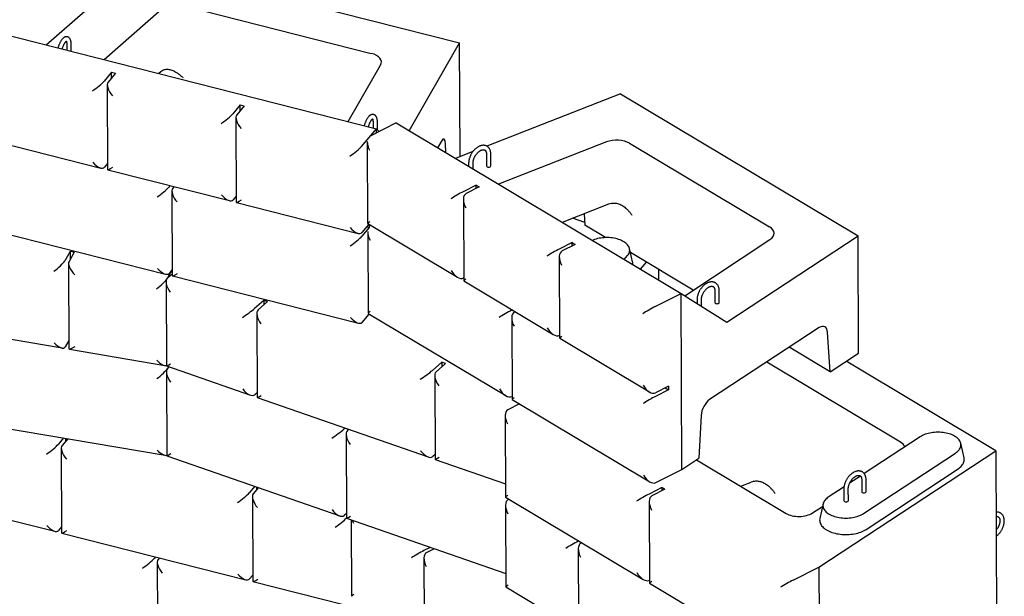
# Model space of a CAD drawing. Units: inches. Extents: x 0 to 8.5, y 0 to 11.
# Drawn here: x 4.2 to 6.2, y 8.4 to 9.6 of the extents above; entities that cross this region are included whole.
import ezdxf

# ---------------------------------------------------------------- set-up
doc = ezdxf.new("R2010")
doc.units = ezdxf.units.IN
doc.header["$MEASUREMENT"] = 0

msp = doc.modelspace()

# ---------------------------------------------------------------- linework, layer by layer
at = {"color": 7, "linetype": 'Continuous', "lineweight": 25}
for p, q in [((4.44039759, 9.69680438), (4.24414132, 9.52516106)), ((4.44039759, 9.69680438), (5.09979328, 9.52958756)), ((4.52858233, 9.60628006), (4.91697348, 9.50778756)), ((4.48260173, 9.59868835), (4.36384424, 9.49480548)), ((4.13618108, 9.55253881), (4.9274559, 9.35187863)), ((4.28663244, 9.52608541), (4.28668043, 9.51437353)), ((4.29578088, 9.51206574), (4.29572327, 9.52612267)), ((4.99530174, 9.34772927), (5.09979328, 9.52958756)), ((5.10075761, 9.29426306), (5.09979328, 9.52958756)), ((4.86903605, 9.36669338), (4.93623692, 9.48365055)), ((4.37916011, 9.46881509), (4.36382088, 9.45059856)), ((4.38740256, 9.46672488), (4.37206333, 9.44850835)), ((4.37916011, 9.46881509), (4.38740256, 9.46672488)), ((4.37920855, 9.45699386), (4.37916011, 9.46881509)), ((4.48127912, 9.46988539), (4.47697161, 9.4661174)), ((4.37037242, 9.44282315), (4.37109115, 9.26743109)), ((5.4331317, 9.42442265), (5.15613678, 9.31594986)), ((5.4331317, 9.42442265), (5.92493251, 9.13051117)), ((4.64555597, 9.4012595), (4.63021674, 9.38304297)), ((4.65379841, 9.39916929), (4.63845919, 9.38095276)), ((4.64555597, 9.4012595), (4.65379841, 9.39916929)), ((4.64560441, 9.38943827), (4.64555597, 9.4012595)), ((4.63676827, 9.37526755), (4.63748701, 9.19987549)), ((4.96821507, 9.36391689), (4.91463789, 9.33665624)), ((4.92064139, 9.36530644), (4.92068938, 9.35359456)), ((4.92979685, 9.34957211), (4.92973222, 9.3653437)), ((4.96821507, 9.36391689), (5.55837604, 9.01122311)), ((4.89677744, 9.31544557), (4.9274559, 9.35187863)), ((4.92749148, 9.34319629), (4.9274559, 9.35187863)), ((4.9274559, 9.35187863), (4.9332791, 9.34614109)), ((4.10486784, 9.33459669), (4.35685369, 9.27069534)), ((4.90877148, 9.32429695), (4.90946147, 9.15591833)), ((5.06207666, 9.32643744), (5.0541151, 9.31258105)), ((5.07101323, 9.30248234), (5.07045595, 9.31976959)), ((5.40391965, 9.32467844), (5.18037852, 9.23712313)), ((5.45157989, 9.32200821), (5.74125585, 9.14889119)), ((5.12716834, 9.30460565), (5.09109691, 9.29047987)), ((5.1553837, 9.29964197), (5.15548472, 9.27499001)), ((5.16457555, 9.27502726), (5.16447453, 9.29967922)), ((4.37103944, 9.28005107), (4.36455134, 9.27234595)), ((5.11854939, 9.28090027), (5.11857743, 9.27405688)), ((5.12769073, 9.26861056), (5.12764022, 9.28093752)), ((4.37142854, 9.26699929), (4.62324955, 9.20313974)), ((5.13408944, 9.23514674), (5.10730086, 9.22151642)), ((5.13408944, 9.23514674), (5.14023695, 9.23147285)), ((5.13411726, 9.22835908), (5.13408944, 9.23514674)), ((4.5005383, 9.23425821), (4.49778035, 9.23098293)), ((4.50433189, 9.22320751), (4.50505062, 9.04781546)), ((4.50878075, 9.232168), (4.5060228, 9.22889272)), ((5.14023695, 9.23147285), (5.11344837, 9.21784253)), ((4.63743529, 9.21249547), (4.6309472, 9.20479035)), ((4.6378244, 9.19944369), (4.88981026, 9.13554235)), ((5.10758195, 9.20548323), (5.10827195, 9.03710462)), ((5.40811149, 9.19569931), (5.3124126, 9.15821652)), ((5.35738216, 9.17582994), (5.35922003, 9.15236193)), ((4.91198051, 9.1543803), (4.8975079, 9.13719295)), ((4.90954226, 9.15583745), (5.09513132, 9.04492516)), ((4.91285349, 9.15385859), (4.91287821, 9.14782426)), ((5.35878357, 9.15793513), (5.333836, 9.16660752)), ((4.10562938, 9.14875885), (4.49081316, 9.05107971)), ((4.91287821, 9.14782426), (4.89753899, 9.12960773)), ((4.90758936, 9.14916547), (4.91287821, 9.14782426)), ((4.90953302, 9.13845911), (4.91022301, 8.9700805)), ((4.91677201, 9.15151679), (4.91539943, 9.15081841)), ((5.40216477, 9.12669717), (5.35922003, 9.15236193)), ((5.33277697, 9.11640651), (5.30598838, 9.10277618)), ((5.33892448, 9.11273261), (5.31213589, 9.09910229)), ((5.33277697, 9.11640651), (5.33892448, 9.11273261)), ((5.33280479, 9.10961885), (5.33277697, 9.11640651)), ((5.56588971, 9.00653441), (5.74225694, 9.12248029)), ((5.65334024, 8.95196325), (5.92493251, 9.13051117)), ((5.92592718, 8.8877842), (5.92493251, 9.13051117)), ((4.29338041, 9.09792431), (4.28247583, 9.07877232)), ((4.30205288, 9.09644642), (4.2911483, 9.07729442)), ((4.30205288, 9.09644642), (4.29338041, 9.09792431)), ((4.29338041, 9.09792431), (4.29344839, 9.08133413)), ((5.45850501, 9.07402671), (5.45161696, 9.10387438)), ((5.58367166, 9.01822447), (5.45341879, 9.09606658)), ((4.29031449, 9.07355564), (4.29103914, 8.89672)), ((5.30626948, 9.086743), (5.30695947, 8.91836438)), ((5.44079797, 9.08149047), (5.44749179, 9.08938677)), ((5.47456953, 9.06130781), (5.48701485, 9.07598881)), ((4.49495143, 9.0425639), (4.50499982, 9.06021214)), ((4.5050362, 9.05133477), (4.49495143, 9.0425639)), ((4.50499891, 9.06043544), (4.49851081, 9.05273031)), ((5.51166206, 9.06125907), (5.51175292, 9.03908616)), ((4.49212233, 9.0347687), (4.49283322, 8.86129042)), ((4.50538801, 9.04738366), (4.8905718, 8.94970451)), ((5.10824626, 9.04337317), (5.10803131, 9.0432638)), ((5.10830013, 9.03705518), (5.29381885, 8.92618492)), ((5.50479886, 8.98396247), (5.55837604, 9.01122311)), ((5.55986803, 8.64713266), (5.55837604, 9.01122311)), ((5.55837604, 9.01122311), (5.65334024, 8.95196325)), ((5.62825017, 9.01704608), (5.62835119, 8.99239412)), ((5.63744203, 8.99243138), (5.63734101, 9.01708333)), ((4.69474047, 8.99686437), (4.67522905, 8.979895)), ((4.70241186, 8.99419761), (4.68290044, 8.97722824)), ((4.70241186, 8.99419761), (4.69474047, 8.99686437)), ((4.69474047, 8.99686437), (4.6947786, 8.98755885)), ((5.59141586, 8.99830439), (5.59144749, 8.99058576)), ((5.60056178, 8.98489823), (5.6005067, 8.99834164)), ((4.68007133, 8.96943304), (4.68078222, 8.79595476)), ((4.9103038, 8.96999962), (5.19523662, 8.79971721)), ((5.20877874, 8.97700685), (5.20740616, 8.97630847)), ((5.21492625, 8.97333296), (5.21355367, 8.97263457)), ((3.8755719, 8.96670145), (4.27700134, 8.89829301)), ((4.89826944, 8.95135512), (4.91274205, 8.96854246)), ((5.20768725, 8.96027528), (5.20837725, 8.79189666)), ((5.843955, 8.94037388), (5.61735315, 8.79140318)), ((5.86688538, 8.84896944), (5.86170711, 8.93088669)), ((4.29096771, 8.91415128), (4.28320629, 8.9005197)), ((4.2901768, 8.91276219), (4.29097396, 8.91262634)), ((5.30693378, 8.92463293), (5.30671884, 8.92452357)), ((5.30698766, 8.91831494), (5.49262932, 8.80737121)), ((4.29185063, 8.89576251), (4.48947695, 8.86208459)), ((5.86688538, 8.84896944), (5.78204379, 8.89967272)), ((5.86688538, 8.84896944), (5.92592718, 8.8877842)), ((5.0629671, 8.86885981), (5.04345568, 8.85189043)), ((5.07063848, 8.86619305), (5.0629671, 8.86885981)), ((5.0629671, 8.86885981), (5.06300523, 8.85955429)), ((6.01230625, 8.70370922), (5.73554838, 8.8691061)), ((6.2097127, 8.68576891), (5.90009639, 8.87080275)), ((4.49288387, 8.84893087), (4.49359476, 8.67545258)), ((4.49291787, 8.86117188), (4.66665917, 8.80077517)), ((4.49736423, 8.85962622), (4.49571297, 8.85672606)), ((4.49856688, 8.85920815), (4.49571297, 8.85672606)), ((5.07063848, 8.86619305), (5.05112706, 8.84922367)), ((5.04829796, 8.84142848), (5.04900885, 8.66795019)), ((5.5323179, 8.81934017), (5.50552931, 8.80570985)), ((5.53234899, 8.81175496), (5.5055604, 8.79812463)), ((5.52547914, 8.81586054), (5.53234899, 8.81175496)), ((5.5323179, 8.81934017), (5.53234899, 8.81175496)), ((4.68074187, 8.80580168), (4.67595951, 8.80164238)), ((4.68086688, 8.79583622), (5.03488579, 8.6727706)), ((5.20835156, 8.79816522), (5.20813662, 8.79805585)), ((5.20840543, 8.79184722), (5.49339086, 8.62153337)), ((5.22376534, 8.78266779), (5.19993151, 8.77054088)), ((4.08447281, 8.74539415), (4.49023849, 8.67624676)), ((5.19406509, 8.75818159), (5.19475509, 8.58980297)), ((5.59977398, 8.75868881), (5.59529311, 8.67042152)), ((4.86295781, 8.73253697), (4.8601039, 8.73005488)), ((4.8706292, 8.7298702), (4.86777529, 8.72738812)), ((4.27971604, 8.71212233), (4.26862954, 8.69895625)), ((4.28846335, 8.71063169), (4.27687199, 8.69686604)), ((4.28399245, 8.71139358), (4.28401721, 8.70535155)), ((4.86494619, 8.71959292), (4.86565708, 8.54611464)), ((6.05345662, 8.71459369), (5.93748129, 8.63834376)), ((4.27518107, 8.69118083), (4.27589981, 8.51578878)), ((5.84366965, 8.44510775), (6.2097127, 8.68576891)), ((6.14419921, 8.67135849), (6.13731116, 8.70120616)), ((6.2097127, 8.68576891), (6.2112047, 8.32167846)), ((4.49367941, 8.67533405), (4.85153402, 8.55093505)), ((5.0489685, 8.67779711), (5.04418613, 8.67363782)), ((5.04909351, 8.66783165), (5.19464267, 8.61723521)), ((5.55986803, 8.64713266), (5.59529311, 8.67042152)), ((5.59012695, 8.66702523), (5.77572213, 8.55610928)), ((5.93617393, 8.55579797), (6.1264737, 8.68091375)), ((5.50629086, 8.61987202), (5.55986803, 8.64713266)), ((5.94151377, 8.52305139), (6.13181354, 8.64816717)), ((5.92981126, 8.63330097), (5.90724137, 8.61846202)), ((5.93228263, 8.62581746), (5.93238365, 8.6011655)), ((5.94147448, 8.60120276), (5.94137346, 8.62585471)), ((4.67560584, 8.61209198), (4.66426695, 8.59862616)), ((4.68334343, 8.60940221), (4.6725094, 8.59653595)), ((4.67963138, 8.6106926), (4.67965462, 8.60502146)), ((5.51872683, 8.60966126), (5.49193824, 8.59603094)), ((5.52487434, 8.60598737), (5.49808575, 8.59235705)), ((5.52487434, 8.60598737), (5.51872683, 8.60966126)), ((5.51872683, 8.60966126), (5.51875464, 8.6028736)), ((5.6818585, 8.61220435), (5.70365633, 8.62074125)), ((5.89569476, 8.6108705), (5.86315686, 8.58947791)), ((5.89544832, 8.60707577), (5.89554934, 8.58242381)), ((5.90464017, 8.58246106), (5.90453915, 8.60711302)), ((4.67081848, 8.59085074), (4.67153722, 8.41545869)), ((5.19478327, 8.58975353), (5.4797687, 8.41943968)), ((5.20206563, 8.58540143), (5.20069305, 8.58470304)), ((4.07429727, 8.56656713), (4.26166235, 8.51905303)), ((5.19482663, 8.57234375), (5.19551663, 8.40396514)), ((5.49221933, 8.57999775), (5.49290933, 8.41161914)), ((5.83038104, 8.5569554), (5.85116344, 8.57061913)), ((5.85229269, 8.57570223), (5.8456495, 8.54579912)), ((4.86561673, 8.55596156), (4.86083436, 8.55180226)), ((4.86574173, 8.5459961), (5.19540422, 8.43139737)), ((4.87547878, 8.54261127), (4.87612627, 8.38460555)), ((4.27584809, 8.52840876), (4.26936, 8.52070363)), ((4.2762372, 8.51535698), (4.65729976, 8.41872294)), ((5.0390331, 8.48575579), (5.02576918, 8.47900696)), ((5.04697511, 8.48299496), (5.03191669, 8.47533307)), ((5.34653211, 8.49906493), (5.34515954, 8.49836655)), ((5.34544063, 8.48233336), (5.34613063, 8.31395475)), ((5.35267962, 8.49539104), (5.35130705, 8.49469266)), ((4.46996774, 8.46622865), (4.46720979, 8.46295337)), ((4.47821018, 8.46413844), (4.47545223, 8.46086316)), ((5.02605027, 8.46297378), (5.02674027, 8.29459516)), ((4.47376132, 8.45517795), (4.47448006, 8.2797859)), ((5.79009248, 8.41784711), (5.84366965, 8.44510775)), ((5.84366965, 8.44510775), (5.84516165, 8.0810173)), ((4.6714855, 8.42807866), (4.66499741, 8.42037354)), ((4.67187461, 8.41502689), (4.85923969, 8.36751279)), ((5.19554481, 8.4039157), (5.33299, 8.32177529)), ((5.49288364, 8.41788769), (5.49266869, 8.41777832)), ((5.49293751, 8.4115697), (5.77792294, 8.24125585))]:
    msp.add_line(p, q, dxfattribs=at)
at = {"color": 7, "linetype": 'Continuous', "lineweight": 25, "flags": 128}
for points in [[(5.44749179, 9.08938677), (5.44885422, 9.0911594), (5.44997877, 9.09298145), (5.45085946, 9.09484319), (5.45149158, 9.0967347), (5.45187175, 9.09864589), (5.45199795, 9.10056655), (5.45186951, 9.10248644), (5.45148711, 9.10439531), (5.45085279, 9.10628299), (5.44996994, 9.10813939), (5.44884326, 9.10995462), (5.44747878, 9.11171898), (5.44588375, 9.11342307), (5.44406671, 9.1150578), (5.44203734, 9.11661443), (5.43980647, 9.11808468), (5.437386, 9.11946068), (5.43478885, 9.1207351), (5.43202887, 9.12190115), (5.42912079, 9.12295259), (5.42608013, 9.12388382), (5.4229231, 9.12468988), (5.41966656, 9.12536645), (5.41632788, 9.12590993), (5.41292487, 9.12631743), (5.40947568, 9.12658676), (5.40599873, 9.12671649), (5.40251256, 9.12670593), (5.39903577, 9.12655513), (5.39558691, 9.12626489), (5.39218438, 9.12583678), (5.38884634, 9.12527307), (5.3855906, 9.12457676), (5.38243453, 9.12375158), (5.37939496, 9.12280192), (5.37648812, 9.12173286), (5.37470535, 9.12098894)], [(6.1264737, 8.68091375), (6.12862023, 8.68243398), (6.13056053, 8.68403595), (6.13228423, 8.68571112), (6.13378214, 8.68745053), (6.13504626, 8.68924491), (6.13606986, 8.6910847), (6.13684747, 8.69296006), (6.13737495, 8.69486101), (6.13764947, 8.69677738), (6.13766957, 8.69869897), (6.13743515, 8.70061551), (6.13694746, 8.70251678), (6.1362091, 8.70439264), (6.13522401, 8.70623308), (6.13399744, 8.70802828), (6.13253594, 8.70976866), (6.1308473, 8.71144493), (6.12894054, 8.71304815), (6.12682584, 8.71456978), (6.12451446, 8.71600168), (6.12201875, 8.71733622), (6.11935202, 8.71856628), (6.11652849, 8.71968529), (6.11356324, 8.7206873), (6.11047209, 8.72156694), (6.10727152, 8.72231952), (6.10397861, 8.72294104), (6.10061094, 8.72342817), (6.09718647, 8.72377832), (6.09372346, 8.72398962), (6.09024041, 8.72406093), (6.08675588, 8.72399189), (6.08328848, 8.72378285), (6.07985671, 8.72343494), (6.07647886, 8.72295), (6.07317297, 8.72233064), (6.06995668, 8.72158014), (6.06684714, 8.72070252), (6.06386094, 8.71970246), (6.06101402, 8.71858529), (6.05832157, 8.71735698), (6.05579795, 8.71602408), (6.05345662, 8.71459369)], [(6.13181354, 8.64816717), (6.13411378, 8.64978832), (6.13620876, 8.65149164), (6.13808871, 8.6532692), (6.13974487, 8.6551127), (6.14116951, 8.65701355), (6.14235599, 8.65896288), (6.14329878, 8.66095161), (6.14399349, 8.66297047), (6.14443687, 8.66501004), (6.14462685, 8.66706082), (6.14456256, 8.66911323), (6.14424429, 8.67115772), (6.14419921, 8.67135849)], [(5.86315686, 8.58947791), (5.86101032, 8.58795768), (5.85907003, 8.58635571), (5.85734633, 8.58468055), (5.85584842, 8.58294113), (5.85458429, 8.58114675), (5.85356069, 8.57930697), (5.85278308, 8.5774316), (5.85225561, 8.57553066), (5.85198109, 8.57361428), (5.85196098, 8.5716927), (5.8521954, 8.56977616), (5.85268309, 8.56787488), (5.85342146, 8.56599902), (5.85440655, 8.56415858), (5.85563312, 8.56236339), (5.85709462, 8.56062301), (5.85878325, 8.55894673), (5.86069001, 8.55734351), (5.86280472, 8.55582189), (5.8651161, 8.55438999), (5.86761181, 8.55305545), (5.87027854, 8.55182539), (5.87310206, 8.55070637), (5.87606731, 8.54970437), (5.87915847, 8.54882473), (5.88235904, 8.54807214), (5.88565194, 8.54745062), (5.88901962, 8.54696349), (5.89244409, 8.54661334), (5.89590709, 8.54640205), (5.89939015, 8.54633073), (5.90287467, 8.54639978), (5.90634207, 8.54660881), (5.90977385, 8.54695673), (5.91315169, 8.54744166), (5.91645758, 8.54806103), (5.91967388, 8.54881152), (5.92278342, 8.54968914), (5.92576962, 8.5506892), (5.92861654, 8.55180637), (5.93130899, 8.55303468), (5.93383261, 8.55436759), (5.93617393, 8.55579797)], [(5.8456495, 8.54579912), (5.84544236, 8.54469988), (5.84525237, 8.54264911), (5.84531666, 8.54059669), (5.84563493, 8.53855221), (5.84620569, 8.53652518), (5.84702629, 8.53452506), (5.8480929, 8.53256118), (5.84940054, 8.5306427), (5.85094311, 8.52877855), (5.85271344, 8.52697743), (5.85470325, 8.52524774), (5.85690328, 8.52359755), (5.85930327, 8.52203453), (5.86189202, 8.52056599), (5.86465747, 8.51919877), (5.86758672, 8.51793925), (5.87066611, 8.51679329), (5.8738813, 8.51576625), (5.87721728, 8.5148629), (5.8806585, 8.51408746), (5.88418892, 8.51344355), (5.88779209, 8.51293417), (5.89145118, 8.51256169), (5.89514916, 8.51232785), (5.89886878, 8.51223374), (5.90259268, 8.5122798), (5.90630352, 8.51246582), (5.90998399, 8.51279092), (5.91361693, 8.5132536), (5.9171854, 8.51385168), (5.92067276, 8.5145824), (5.92406276, 8.51544233), (5.92733959, 8.51642747), (5.93048796, 8.51753323), (5.93349321, 8.51875444), (5.93634131, 8.52008543), (5.93901899, 8.52151997), (5.94151377, 8.52305139)]]:
    msp.add_lwpolyline(points, dxfattribs=at)
at = {"color": 7, "linetype": 'Continuous', "lineweight": 25}
for centre, radius, start, end in [((5.15755739, 9.27519447), 0.00208273, 185.63392502, 245.1325943), ((5.16002769, 9.2797476), 0.00725987, 242.55434172, 295.07013294), ((5.16234407, 9.27528568), 0.00224639, 289.76958193, 353.39431608), ((5.44205604, 9.07021498), 0.01688484, 1.48048176, 13.04692675), ((5.63042387, 8.99259859), 0.00208273, 185.63392502, 245.1325943), ((5.63289416, 8.99715172), 0.00725987, 242.55434172, 295.07013294), ((5.63521055, 8.99268979), 0.00224639, 289.76958192, 353.39431608), ((5.89762201, 8.58262828), 0.00208273, 185.63392502, 245.1325943), ((5.90240869, 8.58271948), 0.00224639, 289.76958192, 353.39431608), ((5.93445632, 8.60136997), 0.00208273, 185.63392502, 245.1325943), ((5.93692661, 8.6059231), 0.00725987, 242.55434172, 295.07013294), ((5.939243, 8.60146117), 0.00224639, 289.76958193, 353.39431608), ((5.9000923, 8.5871814), 0.00725987, 242.55434172, 295.07013294)]:
    msp.add_arc(centre, radius, start, end, dxfattribs=at)
for centre, major_axis, ratio, start_param, end_param in [((4.90148177, 9.489551), (0.03645998, 0.00024645), 0.5503031238, 5.9724318148, 7.4114178525), ((4.51199153, 9.45918386), (0.03636577, 0.000121), 0.5531773984, 2.3970136279, 2.5746616202), ((4.34739816, 9.43960855), (0.01804011, 0.01409576), 0.1245733106, 4.1784475329, 5.7492438597), ((4.38861039, 9.4291575), (-0.0157337, 0.02013638), 0.4580673088, 0.0962186434, 1.6670149702), ((4.61379401, 9.37205295), (0.01804011, 0.01409576), 0.1245733106, 4.1784475329, 5.7492438597), ((4.65500624, 9.3616019), (-0.0157337, 0.02013638), 0.4580673088, 0.0962186434, 1.6670149702), ((4.92699508, 9.31413802), (-0.01272398, 0.02232051), 0.5845010158, 0.7576552778, 1.5430534412), ((5.06216991, 9.30368179), (0.00469223, 0.02694081), 0.2548180487, 5.3959570022, 6.8939654804), ((5.42480353, 9.30829188), (0.03637221, 0.00020307), 0.5529703889, 0.7403111719, 2.1792972097), ((4.88035472, 9.30445555), (0.01804011, 0.01409576), 0.1245733106, 4.1784475329, 5.7492438597), ((4.34800428, 9.2916968), (-0.0157337, 0.02013638), 0.4580673088, 1.6670149702, 3.237811297), ((4.38921651, 9.28124575), (0.01804011, 0.01409576), 0.1245733106, 3.0453740102, 4.1784475329), ((4.48135763, 9.21999292), (0.01804011, 0.01409576), 0.1245733106, 4.1784475329, 5.7492438597), ((4.52256986, 9.20954187), (-0.0157337, 0.02013638), 0.4580673088, 0.0962186434, 1.6670149702), ((4.61440014, 9.22414121), (-0.0157337, 0.02013638), 0.4580673088, 1.6670149702, 3.237811297), ((5.095068, 9.21369377), (0.01813262, 0.01033664), 0.0491462896, 0.8026790002, 2.373475327), ((5.12580555, 9.1953243), (-0.01272398, 0.02232051), 0.5845010158, 6.2554424215, 7.8262387483), ((4.65561237, 9.21369016), (0.01804011, 0.01409576), 0.1245733106, 3.0453740102, 4.1784475329), ((5.42899536, 9.17931276), (0.03637221, 0.00020307), 0.5529703889, 2.0016492174, 2.1792972097), ((4.9276012, 9.16622627), (0.01813262, 0.01033664), 0.0491462896, 2.373475327, 3.1693355392), ((4.88096084, 9.15654381), (-0.0157337, 0.02013638), 0.4580673088, 1.6670149702, 3.237811297), ((4.92775662, 9.12830018), (-0.01272398, 0.02232051), 0.5845010158, 0.7576552778, 1.5430534412), ((5.71431278, 9.13527449), (0.03649514, 0.00018559), 0.5492543813, 5.58171303, 7.0206990678), ((4.88111626, 9.11861772), (0.01804011, 0.01409576), 0.1245733106, 4.1784475329, 5.7492438597), ((5.29375553, 9.09495353), (0.01813262, 0.01033664), 0.0491462896, 0.8026790001, 2.373475327), ((5.32449308, 9.07658407), (-0.01272398, 0.02232051), 0.5845010158, 6.2554424215, 7.8262387483), ((4.26519305, 9.06655767), (0.01791672, 0.01518475), 0.1793050058, 4.2559853724, 5.8267816992), ((4.30855542, 9.0591682), (-0.01640022, 0.01935087), 0.4126674369, 0.1495804978, 1.7203768246), ((4.48196375, 9.07208117), (-0.0157337, 0.02013638), 0.4580673088, 1.6670149702, 3.237811297), ((4.52317598, 9.06163012), (0.01804011, 0.01409576), 0.1245733106, 3.0453740102, 4.1784475329), ((5.09567413, 9.06578202), (-0.01272398, 0.02232051), 0.5845010158, 1.5430534412, 3.1138497679), ((4.47766865, 9.03034925), (0.01791672, 0.01518475), 0.1793050058, 4.2559853724, 5.8267816992), ((4.51035638, 9.02205994), (-0.01491775, 0.02088842), 0.5019793535, 0.0481293039, 1.6189256307), ((5.12641168, 9.04741256), (0.01813262, 0.01033664), 0.0491462896, 2.373475327, 3.1693355392), ((4.65994844, 8.97005809), (0.01810792, 0.01293202), 0.0680323812, 4.0956371785, 5.6664335053), ((4.69830538, 8.95672428), (-0.01491775, 0.02088842), 0.5019793535, 0.0481293039, 1.6189256307), ((4.92836274, 8.98038844), (0.01813262, 0.01033664), 0.0491462896, 2.373475327, 3.1693355392), ((5.19517331, 8.96848582), (0.01813262, 0.01033664), 0.0491462896, 0.8026790002, 2.373475327), ((5.22591086, 8.95011635), (-0.01272398, 0.02232051), 0.5845010158, 6.2554424215, 7.8262387483), ((5.492566, 8.97613982), (0.01813262, 0.01033664), 0.0491462896, 0.8026790002, 2.373475327), ((4.88172238, 8.97070597), (-0.0157337, 0.02013638), 0.4580673088, 1.6670149702, 3.237811297), ((5.29436165, 8.94704179), (-0.01272398, 0.02232051), 0.5845010158, 1.5430534412, 3.113849768), ((5.84404825, 8.91761822), (0.01161898, 0.02478144), 0.539494163, 5.5059027661, 7.0039112442), ((4.26579917, 8.91864593), (-0.01640022, 0.01935087), 0.4126674369, 1.7203768246, 3.2911731514), ((5.3250992, 8.92867232), (0.01813262, 0.01033664), 0.0491462896, 2.373475327, 3.1693355392), ((4.30916154, 8.91125645), (0.01791672, 0.01518475), 0.1793050058, 2.9920121558, 4.2559853724), ((4.47827478, 8.88243751), (-0.01640022, 0.01935087), 0.4126674369, 1.7203768246, 2.9477610349), ((4.47843019, 8.84451142), (0.01791672, 0.01518475), 0.1793050058, 4.2559853724, 5.8267816992), ((4.51111792, 8.83622211), (-0.01491775, 0.02088842), 0.5019793535, 0.0481293039, 1.6189256307), ((4.5109625, 8.87414819), (0.01810792, 0.01293202), 0.0680323812, 3.0934633497, 4.0956371785), ((5.02817507, 8.84205352), (0.01810792, 0.01293202), 0.0680323812, 4.0956371785, 5.6664335053), ((5.06653201, 8.82871971), (-0.01491775, 0.02088842), 0.5019793535, 0.0481293039, 1.6189256307), ((4.66055457, 8.82214634), (-0.01491775, 0.02088842), 0.5019793535, 1.6189256307, 3.1897219575), ((5.19577943, 8.82057407), (-0.01272398, 0.02232051), 0.5845010158, 1.5430534412, 3.1138497679), ((5.49317213, 8.82822807), (-0.01272398, 0.02232051), 0.5845010158, 1.5430534412, 3.1138497679), ((4.69891151, 8.80881253), (0.01810792, 0.01293202), 0.0680323812, 3.0934633497, 4.0956371785), ((5.22651698, 8.8022046), (0.01813262, 0.01033664), 0.0491462896, 2.373475327, 3.1693355392), ((5.49332754, 8.79030199), (0.01813262, 0.01033664), 0.0491462896, 0.8026790002, 2.373475327), ((5.6174464, 8.76864753), (0.01161898, 0.02478144), 0.539494163, 0.7207259371, 2.2187344153), ((5.21228869, 8.74802266), (-0.01272398, 0.02232051), 0.5845010158, 6.2554424215, 7.8262387483), ((4.84482329, 8.72021797), (0.01810792, 0.01293202), 0.0680323812, 4.0956371785, 5.6664335053), ((4.88318024, 8.70688416), (-0.01491775, 0.02088842), 0.5019793535, 0.0481293039, 1.6189256307), ((4.25220681, 8.68796624), (0.01804011, 0.01409576), 0.1245733106, 4.1784475329, 5.7492438597), ((4.29341905, 8.67751519), (-0.0157337, 0.02013638), 0.4580673088, 0.0962186434, 1.6670149702), ((4.47903632, 8.69659967), (-0.01640022, 0.01935087), 0.4126674369, 1.7203768246, 2.9477610349), ((5.02878119, 8.69414178), (-0.01491775, 0.02088842), 0.5019793535, 1.6189256307, 3.1897219575), ((5.98547776, 8.69004491), (0.03639319, 0.00020548), 0.5513673807, 0.162745128, 0.7387948036), ((4.51172404, 8.68831036), (0.01810792, 0.01293202), 0.0680323812, 3.0934633497, 4.0956371785), ((5.06713813, 8.68080797), (0.01810792, 0.01293202), 0.0680323812, 3.0934633497, 4.0956371785), ((5.49393367, 8.64239024), (-0.01272398, 0.02232051), 0.5845010158, 1.5430534412, 3.1138497679), ((5.72461602, 8.60442222), (0.03641144, 0.00020287), 0.550815373, 2.0078532946, 2.1811041931), ((4.64784423, 8.58763615), (0.01804011, 0.01409576), 0.1245733106, 4.1784475329, 5.7492438597), ((4.68905646, 8.57718509), (-0.0157337, 0.02013638), 0.4580673088, 0.0962186434, 1.6670149702), ((5.21305024, 8.56218482), (-0.01272398, 0.02232051), 0.5845010158, 6.2554424215, 7.8262387483), ((5.21289482, 8.60011091), (0.01813262, 0.01033664), 0.0491462896, 2.373475327, 3.1693355392), ((5.47970538, 8.58820829), (0.01813262, 0.01033664), 0.0491462896, 0.8026790002, 2.373475327), ((5.51044293, 8.56983882), (-0.01272398, 0.02232051), 0.5845010158, 6.2554424215, 7.8262387483), ((4.84542942, 8.57230622), (-0.01491775, 0.02088842), 0.5019793535, 1.6189256307, 3.1897219575), ((4.84978415, 8.53642599), (0.01804011, 0.01409576), 0.1245733106, 4.1784475329, 5.6819928675), ((4.88378636, 8.55897241), (0.01810792, 0.01293202), 0.0680323812, 3.0934633497, 4.0956371785), ((4.89365988, 8.54282524), (-0.01272398, 0.02232051), 0.5845010158, 1.2895310073, 1.5430534412), ((5.80256502, 8.56978585), (0.03640396, 0.00022586), 0.5514309617, 3.8798179843, 5.5785958862), ((4.25281294, 8.54005449), (-0.0157337, 0.02013638), 0.4580673088, 1.6670149702, 3.237811297), ((4.29402517, 8.52960344), (0.01804011, 0.01409576), 0.1245733106, 3.0453740102, 4.1784475329), ((5.33292668, 8.4905439), (0.01813262, 0.01033664), 0.0491462896, 0.8026790002, 2.373475327), ((5.36366423, 8.47217443), (-0.01272398, 0.02232051), 0.5845010158, 6.2554424215, 7.8262387483), ((4.45078706, 8.45196336), (0.01804011, 0.01409576), 0.1245733106, 4.1784475329, 5.7492438597), ((4.49199929, 8.44151231), (-0.0157337, 0.02013638), 0.4580673088, 0.0962186434, 1.6670149702), ((5.01353632, 8.47118432), (0.01813262, 0.01033664), 0.0491462896, 0.8026790002, 2.373475327), ((5.04427387, 8.45281485), (-0.01272398, 0.02232051), 0.5845010158, 6.2554424215, 7.8262387483), ((4.64845035, 8.4397244), (-0.0157337, 0.02013638), 0.4580673088, 1.6670149702, 3.237811297), ((4.68966258, 8.42927335), (0.01804011, 0.01409576), 0.1245733106, 3.0453740102, 4.1784475329), ((5.48031151, 8.44029655), (-0.01272398, 0.02232051), 0.5845010158, 1.5430534412, 3.1138497679), ((5.21365636, 8.41427308), (0.01813262, 0.01033664), 0.0491462896, 2.373475327, 3.1693355392), ((5.51104906, 8.42192708), (0.01813262, 0.01033664), 0.0491462896, 2.373475327, 3.1693355392), ((5.77785962, 8.41002446), (0.01813262, 0.01033664), 0.0491462896, 0.8026790002, 2.373475327), ((4.894266, 8.39491349), (0.01813262, 0.01033664), 0.0491462896, 2.373475327, 3.1693355392)]:
    msp.add_ellipse(centre, major_axis=major_axis, ratio=ratio, start_param=start_param, end_param=end_param, dxfattribs=at)
for points, knots in [([(4.28790123, 9.54220721), (4.28786198, 9.54222058), (4.28740731, 9.54237542), (4.28648195, 9.54246246), (4.28517949, 9.54245313), (4.28389108, 9.54221542), (4.28262367, 9.54178862), (4.28136235, 9.54116168), (4.28009406, 9.54032194), (4.27881383, 9.5392505), (4.2775332, 9.53794245), (4.27627769, 9.53641872), (4.27507039, 9.53471578), (4.27392376, 9.53286775), (4.2728394, 9.53089397), (4.27181735, 9.52880868), (4.27085943, 9.52662476), (4.26996586, 9.52435685), (4.26914829, 9.52201584), (4.26857565, 9.52023846), (4.26830206, 9.51923697), (4.26825024, 9.51904726)], [0, 0, 0, 0, 0.0043970222, 0.0509311979, 0.0970410371, 0.1437414284, 0.1922150719, 0.2436702297, 0.2991852361, 0.3592114099, 0.4228718183, 0.4881281682, 0.5528798398, 0.6166651154, 0.6795300898, 0.7416509445, 0.8032053158, 0.8643425649, 0.9251835719, 0.9858272589, 1, 1, 1, 1]), ([(4.29572327, 9.52612267), (4.29571873, 9.52650646), (4.29570537, 9.52763525), (4.29559848, 9.52943675), (4.29535809, 9.53148882), (4.29498544, 9.53344264), (4.2944644, 9.53529385), (4.29380642, 9.53693653), (4.29303227, 9.53834304), (4.29218477, 9.53949846), (4.29124272, 9.54046555), (4.29020684, 9.54124478), (4.28909561, 9.54185579), (4.28829529, 9.54209127), (4.28790123, 9.54220721)], [0, 0, 0, 0, 0.0498544445, 0.1466267633, 0.2445887396, 0.344347512, 0.4461584409, 0.5496189759, 0.6371547337, 0.717893011, 0.7930373695, 0.8642772269, 0.9331733625, 1, 1, 1, 1]), ([(4.27706405, 9.51681216), (4.27724271, 9.51741542), (4.2776311, 9.51872681), (4.27830408, 9.52067772), (4.27905626, 9.52264831), (4.27985015, 9.52450721), (4.28067143, 9.52623362), (4.28150697, 9.52780613), (4.28234083, 9.52920544), (4.28315488, 9.53041442), (4.28392781, 9.53141922), (4.2846356, 9.53221102), (4.28524821, 9.53278776), (4.28574077, 9.53315964), (4.286056, 9.53334506), (4.28619507, 9.53338747), (4.28616434, 9.53338174), (4.2861599, 9.53338091)], [0, 0, 0, 0, 0.0650188694, 0.1413388465, 0.2174037555, 0.2930905418, 0.3682563807, 0.4427318053, 0.5163144884, 0.5887661261, 0.6598177265, 0.7291933674, 0.7966691332, 0.8621907015, 0.9260762694, 0.9893348828, 1, 1, 1, 1]), ([(4.28556007, 9.53301118), (4.28561207, 9.5329001), (4.28574302, 9.53262034), (4.28597122, 9.53192877), (4.28620663, 9.53097159), (4.28640705, 9.5297973), (4.28655288, 9.52842647), (4.28662088, 9.52716096), (4.28662963, 9.52634676), (4.28663244, 9.52608541)], [0, 0, 0, 0, 0.1014857513, 0.2555961072, 0.414394146, 0.5781204891, 0.7463990492, 0.9185984182, 1, 1, 1, 1]), ([(4.48520376, 9.47272722), (4.48630982, 9.47328864), (4.48852325, 9.47441215), (4.49222253, 9.4750814), (4.49605097, 9.47508557), (4.50001723, 9.47445637), (4.50407187, 9.4732573), (4.50816123, 9.47154078), (4.51261948, 9.46916623), (4.51738588, 9.46603345), (4.52236098, 9.46207833), (4.52551873, 9.4591233), (4.52704783, 9.45757867), (4.52705532, 9.4575711)], [0, 0, 0, 0, 0.0885187781, 0.1771422522, 0.2649294397, 0.352788434, 0.4452073564, 0.5379697643, 0.6305191094, 0.7532993022, 0.8765240849, 0.999394799, 1, 1, 1, 1]), ([(4.92191018, 9.38142824), (4.92187093, 9.3814416), (4.92141626, 9.38159645), (4.9204909, 9.38168349), (4.91918844, 9.38167416), (4.91790003, 9.38143645), (4.91663262, 9.38100964), (4.9153713, 9.38038271), (4.91410302, 9.37954297), (4.91282278, 9.37847152), (4.91154215, 9.37716348), (4.91028664, 9.37563974), (4.90907934, 9.37393681), (4.90793271, 9.37208878), (4.90684835, 9.37011499), (4.9058263, 9.36802971), (4.90486838, 9.36584578), (4.90397481, 9.36357788), (4.90315724, 9.36123687), (4.9025846, 9.35945949), (4.90231101, 9.358458), (4.90225919, 9.35826829)], [0, 0, 0, 0, 0.0043970222, 0.0509311979, 0.0970410371, 0.1437414284, 0.1922150719, 0.2436702297, 0.2991852361, 0.3592114099, 0.4228718183, 0.4881281682, 0.5528798398, 0.6166651154, 0.6795300898, 0.7416509445, 0.8032053158, 0.8643425649, 0.9251835719, 0.9858272589, 1, 1, 1, 1]), ([(4.92973222, 9.3653437), (4.92972768, 9.36572749), (4.92971432, 9.36685628), (4.92960743, 9.36865777), (4.92936704, 9.37070984), (4.92899439, 9.37266367), (4.92847335, 9.37451488), (4.92781537, 9.37615756), (4.92704122, 9.37756407), (4.92619372, 9.37871949), (4.92525167, 9.37968657), (4.92421579, 9.38046581), (4.92310456, 9.38107682), (4.92230424, 9.38131229), (4.92191018, 9.38142824)], [0, 0, 0, 0, 0.0498544445, 0.1466267633, 0.2445887396, 0.344347512, 0.4461584409, 0.5496189759, 0.6371547337, 0.717893011, 0.7930373695, 0.8642772269, 0.9331733625, 1, 1, 1, 1]), ([(4.911073, 9.35603318), (4.91125166, 9.35663645), (4.91164005, 9.35794784), (4.91231303, 9.35989874), (4.91306521, 9.36186934), (4.9138591, 9.36372824), (4.91468038, 9.36545465), (4.91551592, 9.36702716), (4.91634978, 9.36842647), (4.91716383, 9.36963544), (4.91793676, 9.37064024), (4.91864455, 9.37143205), (4.91925716, 9.37200879), (4.91974972, 9.37238067), (4.92006495, 9.37256609), (4.92020403, 9.3726085), (4.92017329, 9.37260277), (4.92016885, 9.37260194)], [0, 0, 0, 0, 0.0650188694, 0.1413388465, 0.2174037555, 0.2930905418, 0.3682563807, 0.4427318053, 0.5163144884, 0.5887661261, 0.6598177265, 0.7291933674, 0.7966691332, 0.8621907015, 0.9260762694, 0.9893348828, 1, 1, 1, 1]), ([(4.91956902, 9.37223221), (4.91962102, 9.37212113), (4.91975197, 9.37184137), (4.91998017, 9.3711498), (4.92021558, 9.37019262), (4.920416, 9.36901832), (4.92056183, 9.3676475), (4.92062983, 9.36638198), (4.92063858, 9.36556779), (4.92064139, 9.36530644)], [0, 0, 0, 0, 0.10148575129, 0.25559610724, 0.41439414597, 0.57812048905, 0.74639904924, 0.91859841824, 1, 1, 1, 1]), ([(5.15672617, 9.31558608), (5.15654764, 9.31570244), (5.15587171, 9.31614296), (5.15458093, 9.31670516), (5.15287901, 9.3172636), (5.15109397, 9.31760197), (5.14924502, 9.31773591), (5.14733799, 9.31765924), (5.14538357, 9.31737116), (5.14339399, 9.31687023), (5.14138462, 9.31615787), (5.13937296, 9.31523874), (5.13737738, 9.31412109), (5.13541597, 9.31281619), (5.13350534, 9.31133728), (5.13166027, 9.3096986), (5.12989373, 9.30791455), (5.12821755, 9.30599969), (5.1266428, 9.30396886), (5.12517996, 9.30183713), (5.12383893, 9.29961985), (5.12262918, 9.29733273), (5.12155966, 9.29499168), (5.12063864, 9.29261272), (5.11987421, 9.29021185), (5.1192725, 9.28780459), (5.1188448, 9.28540844), (5.11858813, 9.28309588), (5.11856196, 9.28161283), (5.11854939, 9.28090027)], [0, 0, 0, 0, 0.0126338886, 0.0478311249, 0.0829967297, 0.1183583435, 0.1541284995, 0.1904640013, 0.2274446498, 0.2650623516, 0.3032290662, 0.3418052313, 0.3806383581, 0.4195956068, 0.4585644976, 0.4974901482, 0.5363527101, 0.5751512882, 0.613896979, 0.6526080576, 0.6913069098, 0.7300181326, 0.7687596169, 0.8075563005, 0.8464329225, 0.8854114579, 0.9245081861, 0.9637289015, 1, 1, 1, 1]), ([(5.12764022, 9.28093752), (5.12764281, 9.28122148), (5.12765044, 9.28205607), (5.12777085, 9.28352261), (5.12805465, 9.28534816), (5.1284891, 9.2872378), (5.12907054, 9.28916654), (5.12979577, 9.29111156), (5.13065824, 9.29304897), (5.13164921, 9.29495521), (5.13275766, 9.29680716), (5.13397036, 9.2985824), (5.13527214, 9.30025977), (5.13664608, 9.3018197), (5.13807388, 9.30324475), (5.13953591, 9.30451973), (5.1410115, 9.30563215), (5.14247932, 9.30657267), (5.14391785, 9.3073355), (5.1453061, 9.30791884), (5.14662395, 9.30832492), (5.14785446, 9.30856075), (5.14898557, 9.30863594), (5.15001695, 9.3085658), (5.1509508, 9.30834234), (5.15160264, 9.30810413), (5.15192606, 9.30787909), (5.15199657, 9.30783003)], [0, 0, 0, 0, 0.0212656387, 0.0625027012, 0.1038850033, 0.1454259931, 0.1871301768, 0.2289805054, 0.2709476974, 0.3129957593, 0.3550851796, 0.397174595, 0.4392084945, 0.4811457159, 0.5229470474, 0.5645774396, 0.6060098674, 0.6472318291, 0.6882559136, 0.7291365179, 0.7699852362, 0.8109561465, 0.8523834756, 0.8948240637, 0.9391696511, 0.9867376714, 1, 1, 1, 1]), ([(5.15199657, 9.30783003), (5.15220912, 9.30769963), (5.15267641, 9.30741294), (5.15329491, 9.30678483), (5.15388394, 9.30598624), (5.15439671, 9.30501985), (5.15482621, 9.30387471), (5.15514774, 9.30253906), (5.1553439, 9.30112978), (5.15537099, 9.3001168), (5.1553837, 9.29964197)], [0, 0, 0, 0, 0.1165531335, 0.2562280674, 0.3853942091, 0.5082675411, 0.6388008833, 0.765365263, 0.8900161465, 1, 1, 1, 1]), ([(5.16447453, 9.29967922), (5.16446729, 9.30009263), (5.1644467, 9.3012693), (5.16426498, 9.30315488), (5.16386705, 9.30529226), (5.16327342, 9.30731505), (5.16249247, 9.30920041), (5.1615323, 9.31092612), (5.16040854, 9.31247757), (5.15913087, 9.31383117), (5.15790305, 9.31487818), (5.15705545, 9.31538802), (5.15672617, 9.31558608)], [0, 0, 0, 0, 0.0612470569, 0.1743251663, 0.28730993, 0.3995226653, 0.5104193189, 0.6195098481, 0.7265032256, 0.831401521, 0.9345023729, 1, 1, 1, 1]), ([(5.41370263, 9.19750259), (5.41515472, 9.19778458), (5.41806061, 9.1983489), (5.42254588, 9.19812383), (5.42696067, 9.19722703), (5.4313218, 9.19568743), (5.43558497, 9.19357875), (5.43970264, 9.19096448), (5.44400587, 9.18763127), (5.44838008, 9.18349799), (5.45267792, 9.17852743), (5.45522672, 9.17494719), (5.45641373, 9.17310489), (5.45641955, 9.17309586)], [0, 0, 0, 0, 0.0885187781, 0.1771422522, 0.2649294397, 0.352788434, 0.4452073564, 0.5379697643, 0.6305191094, 0.7532993022, 0.8765240849, 0.999394799, 1, 1, 1, 1]), ([(5.62959265, 9.03299019), (5.62941411, 9.03310655), (5.62873819, 9.03354707), (5.6274474, 9.03410927), (5.62574549, 9.03466772), (5.62396045, 9.03500609), (5.62211149, 9.03514003), (5.62020447, 9.03506336), (5.61825004, 9.03477527), (5.61626046, 9.03427435), (5.61425109, 9.03356198), (5.61223944, 9.03264286), (5.61024386, 9.0315252), (5.60828245, 9.0302203), (5.60637181, 9.0287414), (5.60452675, 9.02710272), (5.6027602, 9.02531867), (5.60108402, 9.02340381), (5.59950928, 9.02137297), (5.59804643, 9.01924125), (5.5967054, 9.01702397), (5.59549566, 9.01473684), (5.59442614, 9.0123958), (5.59350512, 9.01001684), (5.59274068, 9.00761597), (5.59213897, 9.00520871), (5.59171127, 9.00281255), (5.59145461, 9.0005), (5.59142844, 8.99901694), (5.59141586, 8.99830439)], [0, 0, 0, 0, 0.0126338886, 0.0478311249, 0.0829967297, 0.1183583435, 0.1541284995, 0.1904640013, 0.2274446498, 0.2650623516, 0.3032290662, 0.3418052313, 0.3806383581, 0.4195956068, 0.4585644976, 0.4974901482, 0.5363527101, 0.5751512882, 0.613896979, 0.6526080576, 0.6913069098, 0.7300181326, 0.7687596169, 0.8075563005, 0.8464329225, 0.8854114579, 0.9245081861, 0.9637289015, 1, 1, 1, 1]), ([(5.63734101, 9.01708333), (5.63733377, 9.01749674), (5.63731318, 9.01867341), (5.63713146, 9.02055899), (5.63673353, 9.02269638), (5.6361399, 9.02471916), (5.63535895, 9.02660452), (5.63439878, 9.02833024), (5.63327502, 9.02988169), (5.63199734, 9.03123528), (5.63076952, 9.0322823), (5.62992192, 9.03279213), (5.62959265, 9.03299019)], [0, 0, 0, 0, 0.0612470569, 0.1743251663, 0.28730993, 0.3995226653, 0.5104193189, 0.6195098481, 0.7265032256, 0.831401521, 0.9345023729, 1, 1, 1, 1]), ([(5.6005067, 8.99834164), (5.60050929, 8.9986256), (5.60051692, 8.99946018), (5.60063732, 9.00092673), (5.60092112, 9.00275228), (5.60135557, 9.00464191), (5.60193701, 9.00657066), (5.60266224, 9.00851568), (5.60352471, 9.01045309), (5.60451569, 9.01235932), (5.60562413, 9.01421127), (5.60683683, 9.01598652), (5.60813861, 9.01766388), (5.60951256, 9.01922382), (5.61094036, 9.02064886), (5.61240239, 9.02192384), (5.61387798, 9.02303627), (5.61534579, 9.02397678), (5.61678433, 9.02473961), (5.61817258, 9.02532296), (5.61949043, 9.02572903), (5.62072094, 9.02596486), (5.62185204, 9.02604005), (5.62288343, 9.02596992), (5.62381728, 9.02574646), (5.62446911, 9.02550825), (5.62479253, 9.02528321), (5.62486304, 9.02523415)], [0, 0, 0, 0, 0.0212656387, 0.0625027012, 0.1038850033, 0.1454259931, 0.1871301768, 0.2289805054, 0.2709476974, 0.3129957593, 0.3550851796, 0.397174595, 0.4392084945, 0.4811457159, 0.5229470474, 0.5645774396, 0.6060098674, 0.6472318291, 0.6882559136, 0.7291365179, 0.7699852362, 0.8109561465, 0.8523834756, 0.8948240637, 0.9391696511, 0.9867376714, 1, 1, 1, 1]), ([(5.62486304, 9.02523415), (5.6250756, 9.02510374), (5.62554288, 9.02481706), (5.62616138, 9.02418895), (5.62675042, 9.02339035), (5.62726319, 9.02242396), (5.62769269, 9.02127883), (5.62801422, 9.01994318), (5.62821037, 9.0185339), (5.62823747, 9.01752091), (5.62825017, 9.01704608)], [0, 0, 0, 0, 0.1165531335, 0.2562280674, 0.3853942091, 0.5082675411, 0.6388008833, 0.765365263, 0.8900161465, 1, 1, 1, 1]), ([(5.9336251, 8.64176157), (5.93344656, 8.64187793), (5.93277064, 8.64231845), (5.93147986, 8.64288065), (5.92977794, 8.6434391), (5.9279929, 8.64377747), (5.92614395, 8.64391141), (5.92423692, 8.64383474), (5.9222825, 8.64354665), (5.92029292, 8.64304573), (5.91828355, 8.64233336), (5.91627189, 8.64141424), (5.91427631, 8.64029658), (5.9123149, 8.63899168), (5.91040427, 8.63751278), (5.9085592, 8.6358741), (5.90679266, 8.63409005), (5.90511648, 8.63217519), (5.90354173, 8.63014435), (5.90207889, 8.62801263), (5.90073786, 8.62579535), (5.89952811, 8.62350822), (5.89845859, 8.62116718), (5.89753757, 8.61878822), (5.89677314, 8.61638735), (5.89617143, 8.61398009), (5.89574373, 8.61158393), (5.89548706, 8.60927138), (5.89546089, 8.60778832), (5.89544832, 8.60707577)], [0, 0, 0, 0, 0.0126338886, 0.0478311249, 0.0829967297, 0.1183583435, 0.1541284995, 0.1904640013, 0.2274446498, 0.2650623516, 0.3032290662, 0.3418052313, 0.3806383581, 0.4195956068, 0.4585644976, 0.4974901482, 0.5363527101, 0.5751512882, 0.613896979, 0.6526080576, 0.6913069098, 0.7300181326, 0.7687596169, 0.8075563005, 0.8464329225, 0.8854114579, 0.9245081861, 0.9637289015, 1, 1, 1, 1]), ([(5.70910273, 8.62250709), (5.71053102, 8.62278778), (5.71338941, 8.6233495), (5.71754971, 8.62314527), (5.72139144, 8.62243226), (5.72489594, 8.62135076), (5.72874678, 8.619735), (5.73287192, 8.61747247), (5.73716983, 8.61450054), (5.74140187, 8.61096682), (5.74550721, 8.60687718), (5.749415, 8.60224613), (5.75176316, 8.59895054), (5.75286766, 8.59726025), (5.75287352, 8.59725128)], [0, 0, 0, 0, 0.0851296231, 0.1703673563, 0.2395056647, 0.3089070433, 0.3781511415, 0.474304493, 0.570814228, 0.667108085, 0.7777586746, 0.8887061157, 0.9994093008, 1, 1, 1, 1]), ([(5.90453915, 8.60711302), (5.90454174, 8.60739698), (5.90454937, 8.60823156), (5.90466977, 8.6096981), (5.90495358, 8.61152366), (5.90538803, 8.61341329), (5.90596946, 8.61534204), (5.9066947, 8.61728706), (5.90755717, 8.61922447), (5.90854814, 8.6211307), (5.90965659, 8.62298265), (5.91086928, 8.6247579), (5.91217107, 8.62643526), (5.91354501, 8.6279952), (5.91497281, 8.62942024), (5.91643484, 8.63069522), (5.91791043, 8.63180765), (5.91937825, 8.63274816), (5.92081678, 8.63351099), (5.92220503, 8.63409434), (5.92352288, 8.63450041), (5.92475339, 8.63473624), (5.92588449, 8.63481143), (5.92691588, 8.6347413), (5.92784973, 8.63451784), (5.92850157, 8.63427963), (5.92882498, 8.63405459), (5.9288955, 8.63400553)], [0, 0, 0, 0, 0.0212656387, 0.0625027012, 0.1038850033, 0.1454259931, 0.1871301768, 0.2289805054, 0.2709476974, 0.3129957593, 0.3550851796, 0.397174595, 0.4392084945, 0.4811457159, 0.5229470474, 0.5645774396, 0.6060098674, 0.6472318291, 0.6882559136, 0.7291365179, 0.7699852362, 0.8109561465, 0.8523834756, 0.8948240637, 0.9391696511, 0.9867376714, 1, 1, 1, 1]), ([(5.9288955, 8.63400553), (5.92910805, 8.63387512), (5.92957534, 8.63358844), (5.93019384, 8.63296033), (5.93078287, 8.63216173), (5.93129564, 8.63119534), (5.93172514, 8.63005021), (5.93204667, 8.62871456), (5.93224282, 8.62730528), (5.93226992, 8.62629229), (5.93228263, 8.62581746)], [0, 0, 0, 0, 0.1165531335, 0.2562280674, 0.3853942091, 0.5082675411, 0.6388008833, 0.765365263, 0.8900161465, 1, 1, 1, 1]), ([(5.94137346, 8.62585471), (5.94136622, 8.62626812), (5.94134563, 8.62744479), (5.94116391, 8.62933037), (5.94076598, 8.63146776), (5.94017235, 8.63349054), (5.9393914, 8.6353759), (5.93843123, 8.63710162), (5.93730747, 8.63865306), (5.9360298, 8.64000666), (5.93480198, 8.64105368), (5.93395438, 8.64156351), (5.9336251, 8.64176157)], [0, 0, 0, 0, 0.0612470569, 0.1743251663, 0.28730993, 0.3995226653, 0.5104193189, 0.6195098481, 0.7265032256, 0.831401521, 0.9345023729, 1, 1, 1, 1]), ([(6.2196637, 8.55669299), (6.21947146, 8.5568151), (6.21877819, 8.55725545), (6.21746738, 8.55780876), (6.21575734, 8.55834756), (6.21396538, 8.55866275), (6.21211978, 8.55878753), (6.21086281, 8.5586955), (6.21023362, 8.55864944)], [0, 0, 0, 0, 0.0707015427, 0.25496167, 0.4391416688, 0.6244655663, 0.8120233499, 1, 1, 1, 1]), ([(6.21027128, 8.54946004), (6.21056392, 8.54951506), (6.21126972, 8.54964777), (6.21226585, 8.54966939), (6.21327955, 8.54957423), (6.21419314, 8.54931262), (6.21477418, 8.54909072), (6.21503951, 8.54889409), (6.21505078, 8.54888573)], [0, 0, 0, 0, 0.1407094634, 0.3393624465, 0.5436296853, 0.7581996797, 0.9897289316, 1, 1, 1, 1]), ([(6.21505076, 8.54888575), (6.21532321, 8.54870376), (6.21583926, 8.54835906), (6.21649829, 8.54764051), (6.21706397, 8.54680777), (6.21755415, 8.54580778), (6.21795773, 8.5446286), (6.21825331, 8.5432637), (6.21841998, 8.5417645), (6.21845038, 8.54014321), (6.21833819, 8.53841596), (6.21807919, 8.53660198), (6.21767155, 8.5347221), (6.21711601, 8.53279859), (6.21641592, 8.53085477), (6.21557732, 8.52891417), (6.21460821, 8.52700106), (6.21352056, 8.52513641), (6.21232226, 8.5233512), (6.21127279, 8.52193966), (6.2106016, 8.52117367), (6.21038819, 8.52093012)], [0, 0, 0, 0, 0.06482402382, 0.12278095575, 0.17678785445, 0.22846732407, 0.28334981758, 0.33680694569, 0.38960221559, 0.44219995067, 0.49480442561, 0.54754137856, 0.60047541784, 0.65361898418, 0.7069541753, 0.76044580023, 0.8140491184, 0.86771433589, 0.92138917018, 0.97500561573, 1, 1, 1, 1]), ([(6.21043828, 8.50870724), (6.21086793, 8.50901088), (6.21194518, 8.50977218), (6.21360469, 8.51118332), (6.21540905, 8.51289956), (6.21712614, 8.51475986), (6.21874715, 8.51674091), (6.22026066, 8.51883003), (6.22165672, 8.52101139), (6.2229256, 8.52326959), (6.22405815, 8.52558877), (6.22504576, 8.52795293), (6.2258804, 8.53034611), (6.22655458, 8.5327524), (6.2270612, 8.53515586), (6.22739356, 8.53754034), (6.22754534, 8.53988929), (6.22751074, 8.54218485), (6.22728513, 8.54440734), (6.22686609, 8.54653525), (6.22625443, 8.5485458), (6.22545548, 8.55041656), (6.22447865, 8.5521258), (6.22333971, 8.55365941), (6.22204837, 8.55499376), (6.22082197, 8.55601494), (6.21998224, 8.55650651), (6.21966374, 8.55669296)], [0, 0, 0, 0, 0.0276429575, 0.0693086569, 0.1109132273, 0.1524478046, 0.1939193575, 0.2353445439, 0.2767456784, 0.3181482236, 0.3595749831, 0.4010486804, 0.4425964284, 0.4842433397, 0.5260100169, 0.5679084083, 0.609935223, 0.6520622878, 0.694201615, 0.7362133737, 0.777918469, 0.8191144952, 0.8596240723, 0.8993485082, 0.9382997604, 0.9765981606, 1, 1, 1, 1])]:
    msp.add_open_spline(points, degree=3, knots=knots, dxfattribs=at)

doc.saveas('drawing.dxf')
